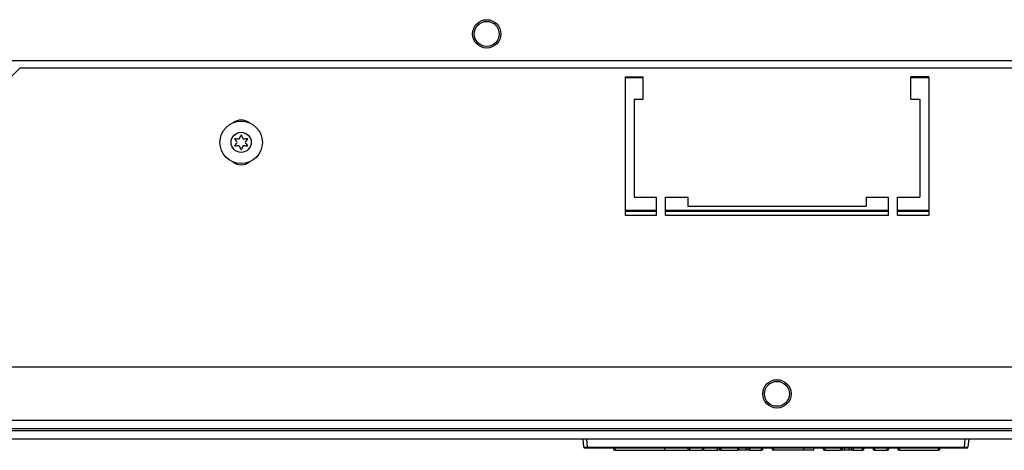
# Model space of a CAD drawing. Units: inches. Extents: x -246 to 40, y -58 to 173.
# Drawn here: x -150 to -141, y 129 to 133 of the extents above; entities that cross this region are included whole.
import ezdxf

# ---------------------------------------------------------------- set-up
doc = ezdxf.new("R2010")
doc.units = ezdxf.units.IN
doc.header["$MEASUREMENT"] = 0
doc.layers.add('TFR-TRI', color=7, linetype='CONTINUOUS')

msp = doc.modelspace()

# ---------------------------------------------------------------- linework, layer by layer
at = {"layer": 'TFR-TRI', "color": 44, "linetype": 'Continuous'}
for p, q in [((-158.8325, 132.3517), (-127.7443, 132.3517)), ((-144.627, 132.2021), (-144.4695, 132.2021)), ((-142.1073, 132.2021), (-141.9499, 132.2021))]:
    msp.add_line(p, q, dxfattribs=at)
at = {"layer": 'TFR-TRI', "color": 183, "linetype": 'Continuous'}
for p, q in [((-149.9617, 132.2889), (-150.0798, 132.1708)), ((-149.9617, 132.2889), (-136.6152, 132.2889)), ((-144.627, 132.2102), (-144.627, 130.9897)), ((-144.627, 132.2102), (-144.4695, 132.2102)), ((-144.4695, 132.0133), (-144.4695, 132.2102)), ((-142.1073, 132.0133), (-142.1073, 132.2102)), ((-141.9499, 132.2102), (-142.1073, 132.2102)), ((-141.9499, 132.2102), (-141.9499, 130.9897)), ((-144.5483, 132.0133), (-144.4695, 132.0133)), ((-144.5483, 132.0133), (-144.5483, 131.1472)), ((-142.1073, 132.0133), (-142.0286, 132.0133)), ((-142.0286, 132.0133), (-142.0286, 131.1472)), ((-144.5483, 131.1472), (-144.3514, 131.1472)), ((-144.3514, 130.9897), (-144.3514, 131.1472)), ((-144.2727, 130.9897), (-144.2727, 131.1472)), ((-144.2727, 131.1472), (-144.0758, 131.1472)), ((-144.0758, 131.1472), (-144.0758, 131.0684)), ((-142.501, 131.1472), (-142.501, 131.0684)), ((-142.501, 131.1472), (-142.3042, 131.1472)), ((-142.3042, 130.9897), (-142.3042, 131.1472)), ((-142.2254, 130.9897), (-142.2254, 131.1472)), ((-142.2254, 131.1472), (-142.0286, 131.1472)), ((-144.0758, 131.0684), (-142.501, 131.0684)), ((-144.627, 130.9897), (-144.3514, 130.9897)), ((-144.2727, 130.9897), (-142.3042, 130.9897)), ((-142.2254, 130.9897), (-141.9499, 130.9897))]:
    msp.add_line(p, q, dxfattribs=at)
at = {"layer": 'TFR-TRI', "color": 150, "linetype": 'Continuous'}
for p, q in [((-144.6269, 131.0328), (-144.3514, 131.0328)), ((-144.2727, 131.0328), (-142.3042, 131.0328)), ((-142.2255, 131.0328), (-141.95, 131.0328)), ((-144.9919, 128.9443), (-144.9981, 129.0152)), ((-144.9682, 129.0152), (-144.962, 128.9443)), ((-141.6342, 128.9443), (-141.628, 129.0152)), ((-141.5981, 129.0152), (-141.6043, 128.9443)), ((-144.9919, 128.9443), (-144.962, 128.9443)), ((-144.962, 128.9352), (-144.9819, 128.9352)), ((-144.962, 128.9443), (-141.6342, 128.9443)), ((-144.962, 128.9378), (-144.962, 128.9443)), ((-144.962, 128.9352), (-144.962, 128.9378)), ((-141.6342, 128.9352), (-144.962, 128.9352)), ((-144.7258, 128.9152), (-144.7265, 128.9352)), ((-144.7165, 128.9352), (-144.7158, 128.9152)), ((-144.2783, 128.9152), (-144.2783, 128.9352)), ((-144.0706, 128.9152), (-144.0701, 128.9352)), ((-144.061, 128.925), (-144.0612, 128.9152)), ((-144.0608, 128.9352), (-144.061, 128.925)), ((-143.9445, 128.9152), (-143.9441, 128.9352)), ((-143.935, 128.9352), (-143.9354, 128.9152)), ((-143.8116, 128.9152), (-143.8123, 128.9352)), ((-143.7925, 128.9152), (-143.7932, 128.9352)), ((-143.7832, 128.9352), (-143.7825, 128.9152)), ((-143.6347, 128.9152), (-143.6342, 128.9352)), ((-143.6253, 128.9352), (-143.6257, 128.9152)), ((-143.5593, 128.9152), (-143.5599, 128.9352)), ((-143.5403, 128.9152), (-143.541, 128.9352)), ((-143.531, 128.9352), (-143.5303, 128.9152)), ((-143.4255, 128.9152), (-143.4248, 128.9352)), ((-143.4149, 128.9352), (-143.4156, 128.9152)), ((-143.3281, 128.9152), (-143.3288, 128.9352)), ((-143.3188, 128.9352), (-143.3181, 128.9152)), ((-143.0513, 128.9152), (-143.0513, 128.9352)), ((-142.9638, 128.9152), (-142.9631, 128.9352)), ((-142.8763, 128.9152), (-142.877, 128.9352)), ((-142.867, 128.9352), (-142.8663, 128.9152)), ((-142.7245, 128.9152), (-142.7238, 128.9352)), ((-142.7138, 128.9352), (-142.7145, 128.9152)), ((-142.6886, 128.9152), (-142.6886, 128.9352)), ((-142.653, 128.9152), (-142.653, 128.9352)), ((-142.6271, 128.9152), (-142.6278, 128.9352)), ((-142.6178, 128.9352), (-142.6171, 128.9152)), ((-142.5353, 128.9152), (-142.5346, 128.9352)), ((-142.5246, 128.9352), (-142.5253, 128.9152)), ((-142.4379, 128.9152), (-142.4385, 128.9352)), ((-142.4286, 128.9352), (-142.4279, 128.9152)), ((-142.3168, 128.9152), (-142.3161, 128.9352)), ((-142.3061, 128.9352), (-142.3068, 128.9152)), ((-142.2194, 128.9152), (-142.2201, 128.9352)), ((-142.2101, 128.9352), (-142.2094, 128.9152)), ((-141.865, 128.9152), (-141.8643, 128.9352)), ((-141.8543, 128.9352), (-141.855, 128.9152)), ((-141.6342, 128.9443), (-141.6043, 128.9443)), ((-141.6342, 128.9378), (-141.6342, 128.9443)), ((-141.6342, 128.9352), (-141.6342, 128.9378)), ((-141.6142, 128.9352), (-141.6342, 128.9352)), ((-144.7158, 128.9152), (-144.7258, 128.9152)), ((-144.7158, 128.9152), (-144.2783, 128.9152)), ((-144.2783, 128.9152), (-144.1517, 128.9152)), ((-144.1517, 128.9152), (-144.0706, 128.9152)), ((-144.0697, 128.9152), (-144.0706, 128.9152)), ((-144.0675, 128.9152), (-144.0697, 128.9152)), ((-144.0646, 128.9152), (-144.0675, 128.9152)), ((-144.0612, 128.9152), (-144.0646, 128.9152)), ((-144.0612, 128.9152), (-143.9445, 128.9152)), ((-143.9354, 128.9152), (-143.9445, 128.9152)), ((-143.9354, 128.9152), (-143.8116, 128.9152)), ((-143.7925, 128.9152), (-143.8116, 128.9152)), ((-143.7825, 128.9152), (-143.7925, 128.9152)), ((-143.7825, 128.9152), (-143.6347, 128.9152)), ((-143.6257, 128.9152), (-143.6347, 128.9152)), ((-143.5593, 128.9152), (-143.6257, 128.9152)), ((-143.5403, 128.9152), (-143.5593, 128.9152)), ((-143.5303, 128.9152), (-143.5403, 128.9152)), ((-143.5303, 128.9152), (-143.4255, 128.9152)), ((-143.4156, 128.9152), (-143.4255, 128.9152)), ((-143.3181, 128.9152), (-143.3281, 128.9152)), ((-143.0513, 128.9152), (-143.3181, 128.9152)), ((-142.9894, 128.9152), (-143.0513, 128.9152)), ((-142.9638, 128.9152), (-142.9894, 128.9152)), ((-142.8663, 128.9152), (-142.8763, 128.9152)), ((-142.8663, 128.9152), (-142.7245, 128.9152)), ((-142.7145, 128.9152), (-142.7245, 128.9152)), ((-142.7069, 128.9152), (-142.7145, 128.9152)), ((-142.6886, 128.9152), (-142.7069, 128.9152)), ((-142.653, 128.9152), (-142.6886, 128.9152)), ((-142.6347, 128.9152), (-142.653, 128.9152)), ((-142.6271, 128.9152), (-142.6347, 128.9152)), ((-142.6171, 128.9152), (-142.6271, 128.9152)), ((-142.6171, 128.9152), (-142.5353, 128.9152)), ((-142.5253, 128.9152), (-142.5353, 128.9152)), ((-142.4279, 128.9152), (-142.4379, 128.9152)), ((-142.4279, 128.9152), (-142.3168, 128.9152)), ((-142.3068, 128.9152), (-142.3168, 128.9152)), ((-142.2094, 128.9152), (-142.2194, 128.9152)), ((-142.2094, 128.9152), (-141.865, 128.9152)), ((-141.855, 128.9152), (-141.865, 128.9152))]:
    msp.add_line(p, q, dxfattribs=at)
at = {"layer": 'TFR-TRI', "color": 252, "linetype": 'Continuous'}
for p, q in [((-144.3511, 131.021), (-144.6266, 131.021)), ((-142.3045, 131.021), (-144.2723, 131.021)), ((-141.9503, 131.021), (-142.2257, 131.021))]:
    msp.add_line(p, q, dxfattribs=at)
at = {"layer": 'TFR-TRI', "color": 173, "linetype": 'Continuous'}
for p, q in [((-130.6999, 129.6494), (-155.8769, 129.6494)), ((-130.6309, 129.106), (-155.9459, 129.106)), ((-130.6406, 129.1769), (-155.9363, 129.1769))]:
    msp.add_line(p, q, dxfattribs=at)
at = {"layer": 'TFR-TRI', "color": 30, "linetype": 'Continuous'}
for p, q in [((-130.6335, 129.086), (-155.9484, 129.086)), ((-155.9484, 129.0152), (-130.6335, 129.0152))]:
    msp.add_line(p, q, dxfattribs=at)
at = {"layer": 'TFR-TRI', "color": 83, "linetype": 'Continuous'}
msp.add_circle((-145.8475, 132.5879), 0.125, dxfattribs=at)
at = {"layer": 'TFR-TRI', "color": 3, "linetype": 'Continuous'}
for centre, radius in [((-145.8475, 132.5879), 0.11), ((-148.0128, 131.6312), 0.187), ((-148.0128, 131.6312), 0.0886), ((-143.2884, 129.4131), 0.11)]:
    msp.add_circle(centre, radius, dxfattribs=at)
at = {"layer": 'TFR-TRI', "color": 173, "linetype": 'Continuous'}
msp.add_circle((-143.2884, 129.4131), 0.125, dxfattribs=at)
at = {"layer": 'TFR-TRI', "color": 183, "linetype": 'Continuous'}
for centre, start, end in [((-148.0128, 131.7094), 53.89312, 126.10688), ((-148.0128, 131.5519), 231.81188, 308.18812)]:
    msp.add_arc(centre, 0.1181, start, end, dxfattribs=at)
at = {"layer": 'TFR-TRI', "color": 3, "linetype": 'Continuous'}
for centre, radius, start, end in [((-148.0652, 131.6615), 0.00394, 79.80618, 220.33579), ((-148.2912, 131.7921), 0.292, 319.7674, 326.58212), ((-148.2878, 131.4725), 0.2881, 33.46199, 40.33579), ((-148.0128, 131.9528), 0.292, 259.80618, 266.0797), ((-148.0325, 131.6654), 0.00394, 266.0797, 333.89113), ((-148.2912, 131.7921), 0.292, 333.89113, 340.16436), ((-148.0128, 131.6917), 0.00394, 19.63474, 160.16435), ((-147.7378, 131.7899), 0.2881, 199.63474, 205.98238), ((-147.9932, 131.6654), 0.00394, 205.98238, 273.90717), ((-148.0128, 131.9528), 0.292, 273.90717, 280.20313), ((-147.7345, 131.4706), 0.2918, 139.79133, 146.61365), ((-147.7378, 131.7899), 0.2881, 213.42755, 220.30595), ((-147.9604, 131.6615), 0.00394, 319.79133, 100.20313), ((-148.0653, 131.601), 0.00394, 139.7674, 280.17921), ((-148.013, 131.3099), 0.2918, 93.87526, 100.17921), ((-148.0325, 131.5971), 0.00394, 26.01749, 93.87526), ((-148.2878, 131.4725), 0.2881, 19.66459, 26.01749), ((-148.0128, 131.5708), 0.00394, 199.66459, 340.19897), ((-147.7345, 131.4706), 0.2918, 153.92716, 160.19897), ((-147.9931, 131.5971), 0.00394, 86.04366, 153.92716), ((-148.013, 131.3099), 0.2918, 79.77156, 86.04366), ((-147.9605, 131.601), 0.00394, 259.77156, 40.30594)]:
    msp.add_arc(centre, radius, start, end, dxfattribs=at)
at = {"layer": 'TFR-TRI', "color": 150, "linetype": 'Continuous'}
for centre, start, end in [((-144.9819, 128.9452), 185, 270), ((-141.6142, 128.9452), 270, 355)]:
    msp.add_arc(centre, 0.01, start, end, dxfattribs=at)

doc.saveas('drawing.dxf')
